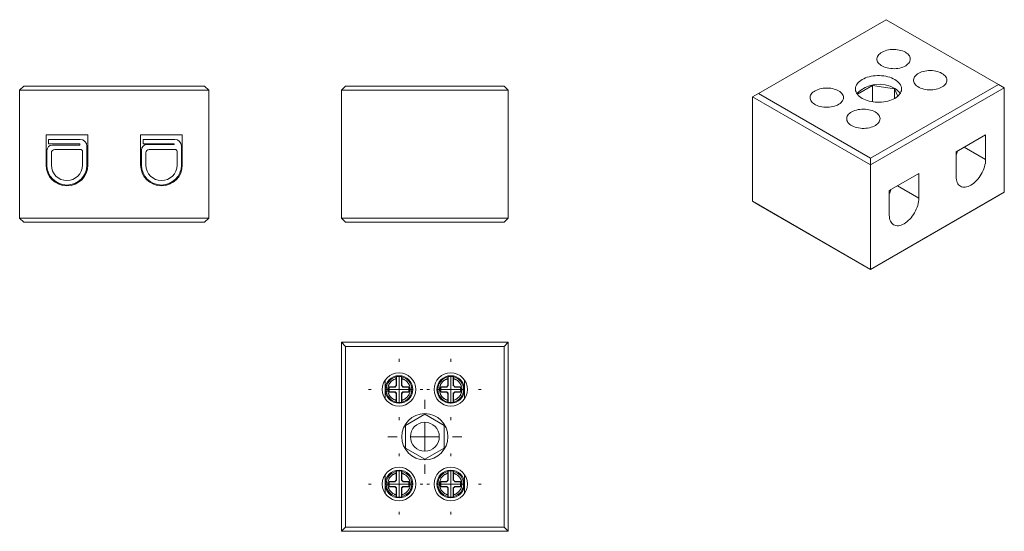
# Model space of a CAD drawing. Units: millimetres. Extents: x 2039 to 2216, y 959 to 1051.
import ezdxf

# ---------------------------------------------------------------- set-up
doc = ezdxf.new("R2010")
doc.units = ezdxf.units.MM

# ---------------------------------------------------------------- blocks, each defined once
blk = doc.blocks.new('1')
at = {"color": 7, "linetype": 'Continuous', "lineweight": 15}
for p, q in [((2097.3, 1039.55), (2096.55, 1038.8)), ((2097.3, 1039.55), (2125.8, 1039.55)), ((2125.8, 1039.55), (2126.55, 1038.8)), ((2096.55, 1038.8), (2126.55, 1038.8)), ((2096.55, 1038.8), (2096.55, 1015.8)), ((2126.55, 1038.8), (2126.55, 1015.8)), ((2126.55, 1015.8), (2096.55, 1015.8)), ((2097.3, 1015.05), (2096.55, 1015.8)), ((2125.8, 1015.05), (2097.3, 1015.05)), ((2125.8, 1015.05), (2126.55, 1015.8))]:
    blk.add_line(p, q, dxfattribs=at)
blk = doc.blocks.new('2')
at = {"color": 7, "linetype": 'Continuous', "lineweight": 15}
for p, q in [((2039.43, 1039.55), (2038.68, 1038.8)), ((2039.43, 1039.55), (2071.93, 1039.55)), ((2072.68, 1038.8), (2071.93, 1039.55)), ((2038.68, 1038.8), (2038.68, 1015.8)), ((2038.68, 1038.8), (2072.68, 1038.8)), ((2072.68, 1015.8), (2072.68, 1038.8)), ((2050.93, 1030.8), (2043.43, 1030.8)), ((2043.43, 1030.8), (2043.43, 1025.35)), ((2050.93, 1025.35), (2050.93, 1030.8)), ((2067.93, 1030.8), (2060.43, 1030.8)), ((2060.43, 1030.8), (2060.43, 1025.35)), ((2067.93, 1025.35), (2067.93, 1030.8)), ((2043.88, 1029.95), (2043.88, 1029.15)), ((2049.58, 1029.95), (2043.88, 1029.95)), ((2043.88, 1029.15), (2049.48, 1029.15)), ((2049.48, 1028.95), (2044.58, 1028.95)), ((2049.48, 1029.15), (2049.48, 1028.95)), ((2060.88, 1029.95), (2060.88, 1029.15)), ((2066.58, 1029.95), (2060.88, 1029.95)), ((2060.88, 1029.15), (2066.48, 1029.15)), ((2066.48, 1029.05), (2061.58, 1029.05)), ((2066.48, 1029.15), (2066.48, 1029.05)), ((2043.58, 1027.95), (2043.58, 1025.35)), ((2044.38, 1027.55), (2044.38, 1025.35)), ((2049.63, 1028.15), (2044.98, 1028.15)), ((2049.98, 1025.35), (2049.98, 1027.8)), ((2050.78, 1025.35), (2050.78, 1028.75)), ((2060.58, 1028.05), (2060.58, 1025.35)), ((2061.38, 1027.55), (2061.38, 1025.35)), ((2066.63, 1028.15), (2061.98, 1028.15)), ((2066.98, 1025.35), (2066.98, 1027.8)), ((2067.78, 1025.35), (2067.78, 1028.75)), ((2072.68, 1015.8), (2038.68, 1015.8)), ((2039.43, 1015.05), (2038.68, 1015.8)), ((2071.93, 1015.05), (2039.43, 1015.05)), ((2072.68, 1015.8), (2071.93, 1015.05))]:
    blk.add_line(p, q, dxfattribs=at)
for centre, radius, start, end in [((2044.58, 1027.95), 1, 90, 180), ((2049.58, 1028.75), 1.2, 0, 90), ((2061.58, 1028.05), 1, 90, 180), ((2066.58, 1028.75), 1.2, 0, 90), ((2044.98, 1027.55), 0.6, 90, 180), ((2049.63, 1027.8), 0.35, 0, 90), ((2061.98, 1027.55), 0.6, 90, 180), ((2066.63, 1027.8), 0.35, 0, 90), ((2047.18, 1025.35), 3.75, 180, 0), ((2047.18, 1025.35), 3.6, 180, 0), ((2047.18, 1025.35), 2.8, 180, 0), ((2064.18, 1025.35), 3.75, 180, 0), ((2064.18, 1025.35), 3.6, 180, 0), ((2064.18, 1025.35), 2.8, 180, 0)]:
    blk.add_arc(centre, radius, start, end, dxfattribs=at)
blk = doc.blocks.new('SW_CENTERMARKSYMBOL_0')
at = {"color": 0, "linetype": 'Continuous', "lineweight": 0}
for p, q in [((0, 5), (0, 5.5)), ((0, 0), (0, 2.5)), ((-5, 0), (-5.5, 0)), ((0, 0), (-2.5, 0)), ((0, 0), (0, -2.5)), ((0, 0), (2.5, 0)), ((5, 0), (5.5, 0)), ((0, -5), (0, -5.5))]:
    blk.add_line(p, q, dxfattribs=at)
blk = doc.blocks.new('SW_CENTERMARKSYMBOL_1')
at = {"color": 0, "linetype": 'Continuous', "lineweight": 0}
for p, q in [((0, 5), (0, 5.5)), ((0, 0), (0, 2.5)), ((-5, 0), (-5.5, 0)), ((0, 0), (-2.5, 0)), ((0, 0), (0, -2.5)), ((0, 0), (2.5, 0)), ((5, 0), (5.5, 0)), ((0, -5), (0, -5.5))]:
    blk.add_line(p, q, dxfattribs=at)
blk = doc.blocks.new('SW_CENTERMARKSYMBOL_2')
at = {"color": 0, "linetype": 'Continuous', "lineweight": 0}
for p, q in [((0, 5), (0, 5.5)), ((0, 0), (0, 2.5)), ((-5, 0), (-5.5, 0)), ((0, 0), (-2.5, 0)), ((0, 0), (0, -2.5)), ((0, 0), (2.5, 0)), ((5, 0), (5.5, 0)), ((0, -5), (0, -5.5))]:
    blk.add_line(p, q, dxfattribs=at)
blk = doc.blocks.new('SW_CENTERMARKSYMBOL_3')
at = {"color": 0, "linetype": 'Continuous', "lineweight": 0}
for p, q in [((0, 5), (0, 5.5)), ((0, 0), (0, 2.5)), ((-5, 0), (-5.5, 0)), ((0, 0), (-2.5, 0)), ((0, 0), (0, -2.5)), ((0, 0), (2.5, 0)), ((5, 0), (5.5, 0)), ((0, -5), (0, -5.5))]:
    blk.add_line(p, q, dxfattribs=at)
blk = doc.blocks.new('SW_CENTERMARKSYMBOL_4')
at = {"color": 0, "linetype": 'Continuous', "lineweight": 0}
for p, q in [((0, 5), (0, 6.65)), ((0, 0), (0, 2.5)), ((-5, 0), (-6.65, 0)), ((0, 0), (-2.5, 0)), ((0, 0), (0, -2.5)), ((0, 0), (2.5, 0)), ((5, 0), (6.65, 0)), ((0, -5), (0, -6.65))]:
    blk.add_line(p, q, dxfattribs=at)
blk = doc.blocks.new('3')
at = {"color": 7, "linetype": 'Continuous', "lineweight": 15}
for p, q in [((2096.55, 993.49), (2096.55, 959.49)), ((2097.3, 992.74), (2096.55, 993.49)), ((2126.55, 993.49), (2096.55, 993.49)), ((2126.55, 993.49), (2125.8, 992.74)), ((2126.55, 959.49), (2126.55, 993.49)), ((2097.3, 992.74), (2097.3, 960.24)), ((2125.8, 992.74), (2097.3, 992.74)), ((2125.8, 960.24), (2125.8, 992.74)), ((2104.4, 986.64), (2104.4, 983.33)), ((2106.4, 985.69), (2106.4, 986.93)), ((2106.43, 987.3), (2106.44, 987.3)), ((2106.44, 987.3), (2106.44, 985.67)), ((2107.35, 987.3), (2107.36, 987.3)), ((2107.35, 985.67), (2107.35, 987.3)), ((2107.4, 986.93), (2107.4, 985.69)), ((2115.7, 985.69), (2115.7, 986.93)), ((2115.73, 987.3), (2115.74, 987.3)), ((2115.74, 987.3), (2115.74, 985.67)), ((2116.65, 987.3), (2116.66, 987.3)), ((2116.65, 985.67), (2116.65, 987.3)), ((2116.7, 986.93), (2116.7, 985.69)), ((2118.7, 986.64), (2118.7, 983.33)), ((2105.13, 985.46), (2106.17, 985.46)), ((2106.19, 985.41), (2105.16, 985.41)), ((2105.16, 984.56), (2106.19, 984.56)), ((2108.63, 985.41), (2107.6, 985.41)), ((2107.6, 984.56), (2108.63, 984.56)), ((2107.62, 985.46), (2108.66, 985.46)), ((2114.43, 985.46), (2115.47, 985.46)), ((2115.49, 985.41), (2114.46, 985.41)), ((2114.46, 984.56), (2115.49, 984.56)), ((2117.93, 985.41), (2116.9, 985.41)), ((2116.9, 984.56), (2117.93, 984.56)), ((2116.92, 985.46), (2117.96, 985.46)), ((2106.17, 984.51), (2105.13, 984.51)), ((2106.4, 983.04), (2106.4, 984.28)), ((2106.44, 984.3), (2106.44, 982.67)), ((2107.35, 982.67), (2107.35, 984.3)), ((2107.4, 984.28), (2107.4, 983.04)), ((2108.66, 984.51), (2107.62, 984.51)), ((2115.47, 984.51), (2114.43, 984.51)), ((2115.7, 983.04), (2115.7, 984.28)), ((2115.74, 984.3), (2115.74, 982.67)), ((2116.65, 982.67), (2116.65, 984.3)), ((2116.7, 984.28), (2116.7, 983.04)), ((2117.96, 984.51), (2116.92, 984.51)), ((2106.44, 982.67), (2106.43, 982.67)), ((2107.36, 982.67), (2107.35, 982.67)), ((2115.74, 982.67), (2115.73, 982.67)), ((2116.66, 982.67), (2116.65, 982.67)), ((2108.05, 978.51), (2111.55, 980.53)), ((2111.55, 980.53), (2115.05, 978.51)), ((2108.05, 974.46), (2108.05, 978.51)), ((2115.05, 978.51), (2115.05, 974.46)), ((2111.55, 972.44), (2108.05, 974.46)), ((2115.05, 974.46), (2111.55, 972.44)), ((2104.4, 969.64), (2104.4, 966.33)), ((2106.4, 968.69), (2106.4, 969.93)), ((2106.43, 970.3), (2106.44, 970.3)), ((2106.44, 970.3), (2106.44, 968.67)), ((2107.35, 970.3), (2107.36, 970.3)), ((2107.35, 968.67), (2107.35, 970.3)), ((2107.4, 969.93), (2107.4, 968.69)), ((2115.7, 968.69), (2115.7, 969.93)), ((2115.73, 970.3), (2115.74, 970.3)), ((2115.74, 970.3), (2115.74, 968.67)), ((2116.65, 970.3), (2116.66, 970.3)), ((2116.65, 968.67), (2116.65, 970.3)), ((2116.7, 969.93), (2116.7, 968.69)), ((2118.7, 969.64), (2118.7, 966.33)), ((2105.13, 968.46), (2106.17, 968.46)), ((2106.17, 967.51), (2105.13, 967.51)), ((2106.19, 968.41), (2105.16, 968.41)), ((2105.16, 967.56), (2106.19, 967.56)), ((2106.4, 966.04), (2106.4, 967.28)), ((2106.44, 967.3), (2106.44, 965.67)), ((2107.35, 965.67), (2107.35, 967.3)), ((2107.4, 967.28), (2107.4, 966.04)), ((2108.63, 968.41), (2107.6, 968.41)), ((2107.6, 967.56), (2108.63, 967.56)), ((2107.62, 968.46), (2108.66, 968.46)), ((2108.66, 967.51), (2107.62, 967.51)), ((2114.43, 968.46), (2115.47, 968.46)), ((2115.47, 967.51), (2114.43, 967.51)), ((2115.49, 968.41), (2114.46, 968.41)), ((2114.46, 967.56), (2115.49, 967.56)), ((2115.7, 966.04), (2115.7, 967.28)), ((2115.74, 967.3), (2115.74, 965.67)), ((2116.65, 965.67), (2116.65, 967.3)), ((2116.7, 967.28), (2116.7, 966.04)), ((2117.93, 968.41), (2116.9, 968.41)), ((2116.9, 967.56), (2117.93, 967.56)), ((2116.92, 968.46), (2117.96, 968.46)), ((2117.96, 967.51), (2116.92, 967.51)), ((2106.44, 965.67), (2106.43, 965.67)), ((2107.36, 965.67), (2107.35, 965.67)), ((2115.74, 965.67), (2115.73, 965.67)), ((2116.66, 965.67), (2116.65, 965.67)), ((2097.3, 960.24), (2096.55, 959.49)), ((2097.3, 960.24), (2125.8, 960.24)), ((2125.8, 960.24), (2126.55, 959.49)), ((2096.55, 959.49), (2126.55, 959.49))]:
    blk.add_line(p, q, dxfattribs=at)
for centre, radius in [((2106.9, 984.99), 3), ((2106.9, 984.99), 2.48), ((2116.2, 984.99), 3), ((2116.2, 984.99), 2.48), ((2111.55, 976.49), 4.15), ((2111.55, 976.49), 2.6), ((2106.9, 967.99), 3), ((2106.9, 967.99), 2.48), ((2116.2, 967.99), 3), ((2116.2, 967.99), 2.48)]:
    blk.add_circle(centre, radius, dxfattribs=at)
for centre, radius, start, end in [((2106.9, 984.99), 2.31, 102.272, 257.728), ((2106.9, 984.99), 2.37, 78.6074, 101.3926), ((2106.9, 984.99), 2.36, 78.7895, 101.2105), ((2106.9, 984.99), 2.31, 282.272, 77.728), ((2116.2, 984.99), 2.31, 102.272, 257.728), ((2116.2, 984.99), 2.37, 78.6074, 101.3926), ((2116.2, 984.99), 2.36, 78.7895, 101.2105), ((2116.2, 984.99), 2.31, 282.272, 77.728), ((2106.9, 984.99), 1.83, 165.0621, 194.9379), ((2106.9, 984.99), 1.79, 166.0928, 193.9072), ((2106.9, 984.99), 0.866, 125.2673, 147.0502), ((2106.9, 984.99), 0.824, 123.7729, 148.6201), ((2106.9, 984.99), 0.824, 211.3799, 236.2271), ((2106.9, 984.99), 0.824, 31.3799, 56.2271), ((2106.9, 984.99), 0.824, 303.7729, 328.6201), ((2106.9, 984.99), 0.866, 32.9498, 54.7327), ((2106.9, 984.99), 1.79, 346.0928, 13.9072), ((2106.9, 984.99), 1.83, 345.0621, 14.9379), ((2116.2, 984.99), 1.83, 165.0621, 194.9379), ((2116.2, 984.99), 1.79, 166.0928, 193.9072), ((2116.2, 984.99), 0.866, 125.2673, 147.0502), ((2116.2, 984.99), 0.824, 123.7729, 148.6201), ((2116.2, 984.99), 0.824, 211.3799, 236.2271), ((2116.2, 984.99), 0.824, 31.3799, 56.2271), ((2116.2, 984.99), 0.824, 303.7729, 328.6201), ((2116.2, 984.99), 0.866, 32.9498, 54.7327), ((2116.2, 984.99), 1.79, 346.0928, 13.9072), ((2116.2, 984.99), 1.83, 345.0621, 14.9379), ((2106.9, 984.99), 0.866, 212.9498, 234.7327), ((2106.9, 984.99), 0.866, 305.2673, 327.0502), ((2116.2, 984.99), 0.866, 212.9498, 234.7327), ((2116.2, 984.99), 0.866, 305.2673, 327.0502), ((2106.9, 984.99), 2.37, 258.6074, 281.3926), ((2106.9, 984.99), 2.36, 258.7895, 281.2105), ((2116.2, 984.99), 2.37, 258.6074, 281.3926), ((2116.2, 984.99), 2.36, 258.7895, 281.2105), ((2106.9, 967.99), 2.31, 102.272, 257.728), ((2106.9, 967.99), 0.866, 125.2673, 147.0502), ((2106.9, 967.99), 0.824, 123.7729, 148.6201), ((2106.9, 967.99), 2.37, 78.6074, 101.3926), ((2106.9, 967.99), 2.36, 78.7895, 101.2105), ((2106.9, 967.99), 0.824, 31.3799, 56.2271), ((2106.9, 967.99), 2.31, 282.272, 77.728), ((2106.9, 967.99), 0.866, 32.9498, 54.7327), ((2116.2, 967.99), 2.31, 102.272, 257.728), ((2116.2, 967.99), 0.866, 125.2673, 147.0502), ((2116.2, 967.99), 0.824, 123.7729, 148.6201), ((2116.2, 967.99), 2.37, 78.6074, 101.3926), ((2116.2, 967.99), 2.36, 78.7895, 101.2105), ((2116.2, 967.99), 0.824, 31.3799, 56.2271), ((2116.2, 967.99), 2.31, 282.272, 77.728), ((2116.2, 967.99), 0.866, 32.9498, 54.7327), ((2106.9, 967.99), 1.83, 165.0621, 194.9379), ((2106.9, 967.99), 1.79, 166.0928, 193.9072), ((2106.9, 967.99), 0.866, 212.9498, 234.7327), ((2106.9, 967.99), 0.824, 211.3799, 236.2271), ((2106.9, 967.99), 0.824, 303.7729, 328.6201), ((2106.9, 967.99), 0.866, 305.2673, 327.0502), ((2106.9, 967.99), 1.79, 346.0928, 13.9072), ((2106.9, 967.99), 1.83, 345.0621, 14.9379), ((2116.2, 967.99), 1.83, 165.0621, 194.9379), ((2116.2, 967.99), 1.79, 166.0928, 193.9072), ((2116.2, 967.99), 0.866, 212.9498, 234.7327), ((2116.2, 967.99), 0.824, 211.3799, 236.2271), ((2116.2, 967.99), 0.824, 303.7729, 328.6201), ((2116.2, 967.99), 0.866, 305.2673, 327.0502), ((2116.2, 967.99), 1.79, 346.0928, 13.9072), ((2116.2, 967.99), 1.83, 345.0621, 14.9379), ((2106.9, 967.99), 2.37, 258.6074, 281.3926), ((2106.9, 967.99), 2.36, 258.7895, 281.2105), ((2116.2, 967.99), 2.37, 258.6074, 281.3926), ((2116.2, 967.99), 2.36, 258.7895, 281.2105)]:
    blk.add_arc(centre, radius, start, end, dxfattribs=at)
for points, knots in [([(2104.89, 984.99), (2104.89, 985.02), (2104.89, 985.09), (2104.9, 985.2), (2104.92, 985.38), (2104.97, 985.57), (2105.05, 985.78), (2105.15, 985.98), (2105.3, 986.22), (2105.49, 986.43), (2105.67, 986.58), (2105.82, 986.68), (2105.97, 986.77), (2106.13, 986.84), (2106.27, 986.9), (2106.36, 986.92), (2106.4, 986.93)], [0, 0, 0, 0, 0.04057, 0.08114, 0.121711, 0.243014, 0.307589, 0.371649, 0.499969, 0.628488, 0.692497, 0.756924, 0.832879, 0.898711, 0.954419, 1, 1, 1, 1]), ([(2106.4, 986.93), (2106.4, 987.01), (2106.4, 987.08), (2106.4, 987.2), (2106.4, 987.23), (2106.41, 987.24)], [0, 0, 0, 0, 0.5, 0.5, 1, 1, 1, 1]), ([(2107.39, 987.24), (2107.39, 987.23), (2107.39, 987.19), (2107.4, 987.08), (2107.4, 987.01), (2107.4, 986.93)], [0, 0, 0, 0, 0.5, 0.5, 1, 1, 1, 1]), ([(2107.4, 986.93), (2107.44, 986.92), (2107.52, 986.89), (2107.65, 986.85), (2107.77, 986.79), (2107.93, 986.71), (2108.14, 986.57), (2108.39, 986.35), (2108.61, 986.06), (2108.74, 985.79), (2108.83, 985.55), (2108.89, 985.31), (2108.91, 985.05), (2108.9, 984.79), (2108.86, 984.54), (2108.79, 984.3), (2108.69, 984.07), (2108.57, 983.86), (2108.4, 983.64), (2108.19, 983.45), (2108.02, 983.32), (2107.87, 983.23), (2107.71, 983.14), (2107.54, 983.08), (2107.44, 983.05), (2107.4, 983.04)], [0, 0, 0, 0, 0.025186, 0.050371, 0.075556, 0.100741, 0.150267, 0.219634, 0.287266, 0.3548, 0.391312, 0.427463, 0.499945, 0.536457, 0.572608, 0.64509, 0.679088, 0.712789, 0.780324, 0.839826, 0.869471, 0.899276, 0.940594, 0.97417, 1, 1, 1, 1]), ([(2114.19, 984.99), (2114.19, 985.02), (2114.19, 985.09), (2114.2, 985.2), (2114.22, 985.38), (2114.27, 985.57), (2114.35, 985.78), (2114.45, 985.98), (2114.6, 986.22), (2114.79, 986.43), (2114.97, 986.58), (2115.12, 986.68), (2115.27, 986.77), (2115.43, 986.84), (2115.57, 986.9), (2115.66, 986.92), (2115.7, 986.93)], [0, 0, 0, 0, 0.04057, 0.08114, 0.121711, 0.243014, 0.307589, 0.371649, 0.499969, 0.628488, 0.692497, 0.756924, 0.832879, 0.898711, 0.954419, 1, 1, 1, 1]), ([(2115.7, 986.93), (2115.7, 987.01), (2115.7, 987.08), (2115.7, 987.2), (2115.7, 987.23), (2115.71, 987.24)], [0, 0, 0, 0, 0.5, 0.5, 1, 1, 1, 1]), ([(2116.69, 987.24), (2116.69, 987.23), (2116.69, 987.19), (2116.7, 987.08), (2116.7, 987.01), (2116.7, 986.93)], [0, 0, 0, 0, 0.5, 0.5, 1, 1, 1, 1]), ([(2116.7, 986.93), (2116.74, 986.92), (2116.82, 986.89), (2116.95, 986.85), (2117.07, 986.79), (2117.23, 986.71), (2117.44, 986.57), (2117.69, 986.35), (2117.91, 986.06), (2118.04, 985.79), (2118.13, 985.55), (2118.19, 985.31), (2118.21, 985.05), (2118.2, 984.79), (2118.16, 984.54), (2118.09, 984.3), (2117.99, 984.07), (2117.87, 983.86), (2117.7, 983.64), (2117.49, 983.45), (2117.32, 983.32), (2117.17, 983.23), (2117.01, 983.14), (2116.84, 983.08), (2116.74, 983.05), (2116.7, 983.04)], [0, 0, 0, 0, 0.025186, 0.050371, 0.075556, 0.100741, 0.150267, 0.219634, 0.287266, 0.3548, 0.391312, 0.427463, 0.499945, 0.536457, 0.572608, 0.64509, 0.679088, 0.712789, 0.780324, 0.839826, 0.869471, 0.899276, 0.940594, 0.97417, 1, 1, 1, 1]), ([(2106.4, 983.04), (2106.36, 983.05), (2106.29, 983.07), (2106.19, 983.1), (2106.03, 983.17), (2105.85, 983.27), (2105.67, 983.39), (2105.49, 983.54), (2105.3, 983.75), (2105.15, 983.99), (2105.05, 984.19), (2104.98, 984.36), (2104.94, 984.54), (2104.9, 984.71), (2104.89, 984.86), (2104.89, 984.94), (2104.89, 984.99)], [0, 0, 0, 0, 0.04057, 0.08114, 0.121711, 0.243014, 0.307589, 0.371649, 0.499969, 0.628488, 0.692497, 0.756924, 0.832879, 0.898711, 0.954419, 1, 1, 1, 1]), ([(2115.7, 983.04), (2115.66, 983.05), (2115.59, 983.07), (2115.49, 983.1), (2115.33, 983.17), (2115.15, 983.27), (2114.97, 983.39), (2114.79, 983.54), (2114.6, 983.75), (2114.45, 983.99), (2114.35, 984.19), (2114.28, 984.36), (2114.24, 984.54), (2114.2, 984.71), (2114.19, 984.86), (2114.19, 984.94), (2114.19, 984.99)], [0, 0, 0, 0, 0.0405702, 0.0811401, 0.1217112, 0.2430141, 0.3075892, 0.3716486, 0.4999688, 0.6284877, 0.6924973, 0.7569239, 0.8329346, 0.8987854, 0.9544745, 1, 1, 1, 1]), ([(2106.41, 982.73), (2106.4, 982.74), (2106.4, 982.78), (2106.4, 982.89), (2106.4, 982.96), (2106.4, 983.04)], [0, 0, 0, 0, 0.5, 0.5, 1, 1, 1, 1]), ([(2107.4, 983.04), (2107.4, 982.96), (2107.4, 982.89), (2107.39, 982.78), (2107.39, 982.74), (2107.39, 982.73)], [0, 0, 0, 0, 0.5, 0.5, 1, 1, 1, 1]), ([(2115.71, 982.73), (2115.7, 982.74), (2115.7, 982.78), (2115.7, 982.89), (2115.7, 982.96), (2115.7, 983.04)], [0, 0, 0, 0, 0.5, 0.5, 1, 1, 1, 1]), ([(2116.7, 983.04), (2116.7, 982.96), (2116.7, 982.89), (2116.69, 982.78), (2116.69, 982.74), (2116.69, 982.73)], [0, 0, 0, 0, 0.5, 0.5, 1, 1, 1, 1]), ([(2104.89, 967.99), (2104.89, 968.02), (2104.89, 968.09), (2104.9, 968.2), (2104.92, 968.38), (2104.97, 968.57), (2105.05, 968.78), (2105.15, 968.98), (2105.3, 969.22), (2105.49, 969.43), (2105.67, 969.58), (2105.82, 969.68), (2105.97, 969.77), (2106.13, 969.84), (2106.27, 969.9), (2106.36, 969.92), (2106.4, 969.93)], [0, 0, 0, 0, 0.04057, 0.08114, 0.121711, 0.243014, 0.307589, 0.371649, 0.499969, 0.628488, 0.692497, 0.756924, 0.832879, 0.898711, 0.954419, 1, 1, 1, 1]), ([(2106.4, 969.93), (2106.4, 970.01), (2106.4, 970.08), (2106.4, 970.2), (2106.4, 970.23), (2106.41, 970.24)], [0, 0, 0, 0, 0.5, 0.5, 1, 1, 1, 1]), ([(2107.39, 970.24), (2107.39, 970.23), (2107.39, 970.19), (2107.4, 970.08), (2107.4, 970.01), (2107.4, 969.93)], [0, 0, 0, 0, 0.5, 0.5, 1, 1, 1, 1]), ([(2107.4, 969.93), (2107.44, 969.92), (2107.52, 969.89), (2107.65, 969.85), (2107.77, 969.79), (2107.93, 969.71), (2108.14, 969.57), (2108.39, 969.35), (2108.61, 969.06), (2108.74, 968.79), (2108.83, 968.55), (2108.89, 968.31), (2108.91, 968.05), (2108.9, 967.79), (2108.86, 967.54), (2108.79, 967.3), (2108.69, 967.07), (2108.57, 966.86), (2108.4, 966.64), (2108.19, 966.45), (2108.02, 966.32), (2107.87, 966.23), (2107.71, 966.14), (2107.54, 966.08), (2107.44, 966.05), (2107.4, 966.04)], [0, 0, 0, 0, 0.025186, 0.050371, 0.075556, 0.100741, 0.150267, 0.219634, 0.287266, 0.3548, 0.391312, 0.427463, 0.499945, 0.536457, 0.572608, 0.64509, 0.679088, 0.712789, 0.780324, 0.839826, 0.869471, 0.899276, 0.940594, 0.97417, 1, 1, 1, 1]), ([(2114.19, 967.99), (2114.19, 968.02), (2114.19, 968.09), (2114.2, 968.2), (2114.22, 968.38), (2114.27, 968.57), (2114.35, 968.78), (2114.45, 968.98), (2114.6, 969.22), (2114.79, 969.43), (2114.97, 969.58), (2115.12, 969.68), (2115.27, 969.77), (2115.43, 969.84), (2115.57, 969.9), (2115.66, 969.92), (2115.7, 969.93)], [0, 0, 0, 0, 0.04057, 0.08114, 0.121711, 0.243014, 0.307589, 0.371649, 0.499969, 0.628488, 0.692497, 0.756924, 0.832879, 0.898711, 0.954419, 1, 1, 1, 1]), ([(2115.7, 969.93), (2115.7, 970.01), (2115.7, 970.08), (2115.7, 970.2), (2115.7, 970.23), (2115.71, 970.24)], [0, 0, 0, 0, 0.5, 0.5, 1, 1, 1, 1]), ([(2116.69, 970.24), (2116.69, 970.23), (2116.69, 970.19), (2116.7, 970.08), (2116.7, 970.01), (2116.7, 969.93)], [0, 0, 0, 0, 0.5, 0.5, 1, 1, 1, 1]), ([(2116.7, 969.93), (2116.74, 969.92), (2116.82, 969.89), (2116.95, 969.85), (2117.07, 969.79), (2117.23, 969.71), (2117.44, 969.57), (2117.69, 969.35), (2117.91, 969.06), (2118.04, 968.79), (2118.13, 968.55), (2118.19, 968.31), (2118.21, 968.05), (2118.2, 967.79), (2118.16, 967.54), (2118.09, 967.3), (2117.99, 967.07), (2117.87, 966.86), (2117.7, 966.64), (2117.49, 966.45), (2117.32, 966.32), (2117.17, 966.23), (2117.01, 966.14), (2116.84, 966.08), (2116.74, 966.05), (2116.7, 966.04)], [0, 0, 0, 0, 0.025186, 0.050371, 0.075556, 0.100741, 0.150267, 0.219634, 0.287266, 0.3548, 0.391312, 0.427463, 0.499945, 0.536457, 0.572608, 0.64509, 0.679088, 0.712789, 0.780324, 0.839826, 0.869471, 0.899276, 0.940594, 0.97417, 1, 1, 1, 1]), ([(2106.4, 966.04), (2106.36, 966.05), (2106.29, 966.07), (2106.19, 966.1), (2106.03, 966.17), (2105.85, 966.27), (2105.67, 966.39), (2105.49, 966.54), (2105.3, 966.75), (2105.15, 966.99), (2105.05, 967.19), (2104.98, 967.36), (2104.94, 967.54), (2104.9, 967.71), (2104.89, 967.86), (2104.89, 967.94), (2104.89, 967.99)], [0, 0, 0, 0, 0.04057, 0.08114, 0.121711, 0.243014, 0.307589, 0.371649, 0.499969, 0.628488, 0.692497, 0.756924, 0.832879, 0.898711, 0.954419, 1, 1, 1, 1]), ([(2115.7, 966.04), (2115.66, 966.05), (2115.59, 966.07), (2115.49, 966.1), (2115.33, 966.17), (2115.15, 966.27), (2114.97, 966.39), (2114.79, 966.54), (2114.6, 966.75), (2114.45, 966.99), (2114.35, 967.19), (2114.28, 967.36), (2114.24, 967.54), (2114.2, 967.71), (2114.19, 967.86), (2114.19, 967.94), (2114.19, 967.99)], [0, 0, 0, 0, 0.04057, 0.08114, 0.121711, 0.243014, 0.307589, 0.371649, 0.499969, 0.628488, 0.692497, 0.756924, 0.832935, 0.898785, 0.954475, 1, 1, 1, 1]), ([(2106.41, 965.73), (2106.4, 965.74), (2106.4, 965.78), (2106.4, 965.89), (2106.4, 965.96), (2106.4, 966.04)], [0, 0, 0, 0, 0.5, 0.5, 1, 1, 1, 1]), ([(2107.4, 966.04), (2107.4, 965.96), (2107.4, 965.89), (2107.39, 965.78), (2107.39, 965.74), (2107.39, 965.73)], [0, 0, 0, 0, 0.5, 0.5, 1, 1, 1, 1]), ([(2115.71, 965.73), (2115.7, 965.74), (2115.7, 965.78), (2115.7, 965.89), (2115.7, 965.96), (2115.7, 966.04)], [0, 0, 0, 0, 0.5, 0.5, 1, 1, 1, 1]), ([(2116.7, 966.04), (2116.7, 965.96), (2116.7, 965.89), (2116.69, 965.78), (2116.69, 965.74), (2116.69, 965.73)], [0, 0, 0, 0, 0.5, 0.5, 1, 1, 1, 1])]:
    blk.add_open_spline(points, degree=3, knots=knots, dxfattribs=at)
for points in [[(2106.41, 987.24), (2106.41, 987.26), (2106.42, 987.28), (2106.43, 987.3)], [(2107.36, 987.3), (2107.37, 987.28), (2107.38, 987.26), (2107.39, 987.24)], [(2115.71, 987.24), (2115.71, 987.26), (2115.72, 987.28), (2115.73, 987.3)], [(2116.66, 987.3), (2116.67, 987.28), (2116.68, 987.26), (2116.69, 987.24)], [(2105.16, 985.41), (2105.15, 985.43), (2105.14, 985.44), (2105.13, 985.46)], [(2105.16, 984.56), (2105.15, 984.54), (2105.14, 984.53), (2105.13, 984.51)], [(2106.19, 985.41), (2106.18, 985.43), (2106.18, 985.44), (2106.17, 985.46)], [(2106.19, 984.56), (2106.18, 984.54), (2106.18, 984.53), (2106.17, 984.51)], [(2106.44, 985.67), (2106.42, 985.68), (2106.41, 985.68), (2106.4, 985.69)], [(2107.4, 985.69), (2107.38, 985.68), (2107.37, 985.68), (2107.35, 985.67)], [(2107.62, 985.46), (2107.62, 985.44), (2107.61, 985.43), (2107.6, 985.41)], [(2107.62, 984.51), (2107.62, 984.53), (2107.61, 984.54), (2107.6, 984.56)], [(2108.66, 985.46), (2108.65, 985.44), (2108.64, 985.43), (2108.63, 985.41)], [(2108.66, 984.51), (2108.65, 984.53), (2108.64, 984.54), (2108.63, 984.56)], [(2114.46, 985.41), (2114.45, 985.43), (2114.44, 985.44), (2114.43, 985.46)], [(2114.46, 984.56), (2114.45, 984.54), (2114.44, 984.53), (2114.43, 984.51)], [(2115.49, 985.41), (2115.48, 985.43), (2115.48, 985.44), (2115.47, 985.46)], [(2115.49, 984.56), (2115.48, 984.54), (2115.48, 984.53), (2115.47, 984.51)], [(2115.74, 985.67), (2115.72, 985.68), (2115.71, 985.68), (2115.7, 985.69)], [(2116.7, 985.69), (2116.68, 985.68), (2116.67, 985.68), (2116.65, 985.67)], [(2116.92, 985.46), (2116.92, 985.44), (2116.91, 985.43), (2116.9, 985.41)], [(2116.92, 984.51), (2116.92, 984.53), (2116.91, 984.54), (2116.9, 984.56)], [(2117.96, 985.46), (2117.95, 985.44), (2117.94, 985.43), (2117.93, 985.41)], [(2117.96, 984.51), (2117.95, 984.53), (2117.94, 984.54), (2117.93, 984.56)], [(2106.44, 984.3), (2106.42, 984.29), (2106.41, 984.29), (2106.4, 984.28)], [(2107.4, 984.28), (2107.38, 984.29), (2107.37, 984.29), (2107.35, 984.3)], [(2115.74, 984.3), (2115.72, 984.29), (2115.71, 984.29), (2115.7, 984.28)], [(2116.7, 984.28), (2116.68, 984.29), (2116.67, 984.29), (2116.65, 984.3)], [(2106.43, 982.67), (2106.42, 982.69), (2106.41, 982.71), (2106.41, 982.73)], [(2107.39, 982.73), (2107.38, 982.71), (2107.37, 982.69), (2107.36, 982.67)], [(2115.73, 982.67), (2115.72, 982.69), (2115.71, 982.71), (2115.71, 982.73)], [(2116.69, 982.73), (2116.68, 982.71), (2116.67, 982.69), (2116.66, 982.67)], [(2106.44, 968.67), (2106.42, 968.68), (2106.41, 968.68), (2106.4, 968.69)], [(2106.41, 970.24), (2106.41, 970.26), (2106.42, 970.28), (2106.43, 970.3)], [(2107.4, 968.69), (2107.38, 968.68), (2107.37, 968.68), (2107.35, 968.67)], [(2107.36, 970.3), (2107.37, 970.28), (2107.38, 970.26), (2107.39, 970.24)], [(2115.74, 968.67), (2115.72, 968.68), (2115.71, 968.68), (2115.7, 968.69)], [(2115.71, 970.24), (2115.71, 970.26), (2115.72, 970.28), (2115.73, 970.3)], [(2116.7, 968.69), (2116.68, 968.68), (2116.67, 968.68), (2116.65, 968.67)], [(2116.66, 970.3), (2116.67, 970.28), (2116.68, 970.26), (2116.69, 970.24)], [(2105.16, 968.41), (2105.15, 968.43), (2105.14, 968.44), (2105.13, 968.46)], [(2105.16, 967.56), (2105.15, 967.54), (2105.14, 967.53), (2105.13, 967.51)], [(2106.19, 968.41), (2106.18, 968.43), (2106.18, 968.44), (2106.17, 968.46)], [(2106.19, 967.56), (2106.18, 967.54), (2106.18, 967.53), (2106.17, 967.51)], [(2106.44, 967.3), (2106.42, 967.29), (2106.41, 967.29), (2106.4, 967.28)], [(2107.4, 967.28), (2107.38, 967.29), (2107.37, 967.29), (2107.35, 967.3)], [(2107.62, 968.46), (2107.62, 968.44), (2107.61, 968.43), (2107.6, 968.41)], [(2107.62, 967.51), (2107.62, 967.53), (2107.61, 967.54), (2107.6, 967.56)], [(2108.66, 968.46), (2108.65, 968.44), (2108.64, 968.43), (2108.63, 968.41)], [(2108.66, 967.51), (2108.65, 967.53), (2108.64, 967.54), (2108.63, 967.56)], [(2114.46, 968.41), (2114.45, 968.43), (2114.44, 968.44), (2114.43, 968.46)], [(2114.46, 967.56), (2114.45, 967.54), (2114.44, 967.53), (2114.43, 967.51)], [(2115.49, 968.41), (2115.48, 968.43), (2115.48, 968.44), (2115.47, 968.46)], [(2115.49, 967.56), (2115.48, 967.54), (2115.48, 967.53), (2115.47, 967.51)], [(2115.74, 967.3), (2115.72, 967.29), (2115.71, 967.29), (2115.7, 967.28)], [(2116.7, 967.28), (2116.68, 967.29), (2116.67, 967.29), (2116.65, 967.3)], [(2116.92, 968.46), (2116.92, 968.44), (2116.91, 968.43), (2116.9, 968.41)], [(2116.92, 967.51), (2116.92, 967.53), (2116.91, 967.54), (2116.9, 967.56)], [(2117.96, 968.46), (2117.95, 968.44), (2117.94, 968.43), (2117.93, 968.41)], [(2117.96, 967.51), (2117.95, 967.53), (2117.94, 967.54), (2117.93, 967.56)], [(2106.43, 965.67), (2106.42, 965.69), (2106.41, 965.71), (2106.41, 965.73)], [(2107.39, 965.73), (2107.38, 965.71), (2107.37, 965.69), (2107.36, 965.67)], [(2115.73, 965.67), (2115.72, 965.69), (2115.71, 965.71), (2115.71, 965.73)], [(2116.69, 965.73), (2116.68, 965.71), (2116.67, 965.69), (2116.66, 965.67)]]:
    blk.add_open_spline(points, degree=3, dxfattribs=at)
at = {"color": 7, "linetype": 'Continuous', "lineweight": 0}
for name, p in [('SW_CENTERMARKSYMBOL_1', (2106.9, 984.99)), ('SW_CENTERMARKSYMBOL_2', (2116.2, 984.99)), ('SW_CENTERMARKSYMBOL_4', (2111.55, 976.49)), ('SW_CENTERMARKSYMBOL_0', (2106.9, 967.99)), ('SW_CENTERMARKSYMBOL_3', (2116.2, 967.99))]:
    blk.add_blockref(name, p, dxfattribs=at)
blk = doc.blocks.new('4')
at = {"color": 7, "linetype": 'Continuous', "lineweight": 15}
for p, q in [((2194.54, 1051.49), (2171.56, 1038.22)), ((2214.7, 1039.85), (2194.54, 1051.49)), ((2189.33, 1038.07), (2192.08, 1039.66)), ((2191.71, 1026.59), (2214.7, 1039.85)), ((2192.08, 1039.66), (2195.99, 1039.05)), ((2192.08, 1039.66), (2192.08, 1036.72)), ((2215.76, 1039.24), (2214.7, 1039.85)), ((2171.56, 1038.22), (2170.5, 1037.61)), ((2171.56, 1038.22), (2191.71, 1026.59)), ((2191.71, 1025.36), (2215.76, 1039.24)), ((2195.99, 1039.05), (2196.6, 1037.72)), ((2195.99, 1039.05), (2195.99, 1037.3)), ((2215.76, 1020.46), (2215.76, 1039.24)), ((2170.5, 1037.61), (2191.71, 1025.36)), ((2170.5, 1037.61), (2170.5, 1018.83)), ((2212.4, 1030.77), (2207.09, 1027.71)), ((2212.4, 1026.32), (2212.4, 1030.77)), ((2207.09, 1027.71), (2207.09, 1023.26)), ((2191.71, 1026.59), (2191.71, 1025.36)), ((2191.71, 1025.36), (2191.71, 1006.58)), ((2200.38, 1023.83), (2195.07, 1020.77)), ((2200.38, 1019.38), (2200.38, 1023.83)), ((2215.76, 1020.46), (2191.71, 1006.58)), ((2195.07, 1020.77), (2195.07, 1016.32)), ((2215.76, 1020.46), (2214.7, 1019.85)), ((2191.71, 1006.58), (2170.5, 1018.83)), ((2171.56, 1018.21), (2170.5, 1018.83)), ((2191.71, 1006.58), (2171.56, 1018.21)), ((2214.7, 1019.85), (2191.71, 1006.58)), ((2191.71, 1006.58), (2191.71, 1006.58))]:
    blk.add_line(p, q, dxfattribs=at)
at = {"color": 8, "linetype": 'Continuous', "lineweight": 15}
for p, q in [((2208.54, 1028.54), (2212.4, 1026.32)), ((2196.52, 1021.6), (2200.38, 1019.38))]:
    blk.add_line(p, q, dxfattribs=at)
at = {"color": 7, "linetype": 'Continuous', "lineweight": 15, "flags": 128}
for points in [[(2197.97, 1045.63), (2197.73, 1045.76), (2197.46, 1045.87), (2197.17, 1045.96), (2196.86, 1046.03), (2196.55, 1046.09), (2196.22, 1046.12), (2195.89, 1046.13), (2195.56, 1046.13), (2195.24, 1046.1), (2194.92, 1046.05), (2194.61, 1045.98), (2194.32, 1045.89), (2194.04, 1045.78), (2193.79, 1045.66), (2193.56, 1045.52), (2193.36, 1045.37), (2193.19, 1045.21), (2193.06, 1045.03), (2192.95, 1044.85), (2192.89, 1044.66), (2192.85, 1044.47), (2192.86, 1044.28), (2192.9, 1044.09), (2192.98, 1043.91), (2193.09, 1043.73), (2193.23, 1043.56), (2193.41, 1043.4), (2193.62, 1043.25), (2193.85, 1043.11), (2194.11, 1042.99), (2194.39, 1042.89), (2194.68, 1042.81), (2195, 1042.74), (2195.32, 1042.7), (2195.64, 1042.68), (2195.98, 1042.67), (2196.3, 1042.69), (2196.63, 1042.73), (2196.94, 1042.79), (2197.24, 1042.87), (2197.53, 1042.97), (2197.79, 1043.08), (2198.03, 1043.21), (2198.24, 1043.36), (2198.43, 1043.52), (2198.58, 1043.69), (2198.7, 1043.86), (2198.79, 1044.05), (2198.84, 1044.24), (2198.85, 1044.43), (2198.83, 1044.62), (2198.77, 1044.81), (2198.68, 1044.99), (2198.55, 1045.16), (2198.39, 1045.33), (2198.19, 1045.49), (2197.97, 1045.63)], [(2196.06, 1040.73), (2195.78, 1040.88), (2195.47, 1041.01), (2195.15, 1041.13), (2194.81, 1041.23), (2194.45, 1041.31), (2194.08, 1041.37), (2193.7, 1041.41), (2193.32, 1041.43), (2192.94, 1041.43), (2192.56, 1041.41), (2192.18, 1041.37), (2191.81, 1041.31), (2191.45, 1041.23), (2191.11, 1041.13), (2190.78, 1041.01), (2190.48, 1040.88), (2190.19, 1040.73), (2189.94, 1040.57), (2189.71, 1040.39), (2189.5, 1040.2), (2189.33, 1040), (2189.19, 1039.8), (2189.09, 1039.58), (2189.02, 1039.37), (2188.98, 1039.15), (2188.98, 1038.92), (2189.02, 1038.7), (2189.09, 1038.49), (2189.19, 1038.27), (2189.33, 1038.07), (2189.5, 1037.87), (2189.71, 1037.68), (2189.94, 1037.5), (2190.19, 1037.34), (2190.48, 1037.19), (2190.78, 1037.06), (2191.11, 1036.94), (2191.45, 1036.84), (2191.81, 1036.76), (2192.18, 1036.7), (2192.56, 1036.66), (2192.94, 1036.64), (2193.32, 1036.64), (2193.7, 1036.66), (2194.08, 1036.7), (2194.45, 1036.76), (2194.81, 1036.84), (2195.15, 1036.94), (2195.47, 1037.06), (2195.78, 1037.19), (2196.06, 1037.34), (2196.32, 1037.5), (2196.55, 1037.68), (2196.75, 1037.87), (2196.93, 1038.07), (2197.06, 1038.27), (2197.17, 1038.49), (2197.24, 1038.7), (2197.27, 1038.92), (2197.27, 1039.15), (2197.24, 1039.37), (2197.17, 1039.58), (2197.06, 1039.8), (2196.93, 1040), (2196.75, 1040.2), (2196.55, 1040.39), (2196.32, 1040.57), (2196.06, 1040.73)], [(2204.55, 1041.83), (2204.3, 1041.96), (2204.03, 1042.07), (2203.75, 1042.16), (2203.44, 1042.24), (2203.12, 1042.29), (2202.8, 1042.33), (2202.47, 1042.34), (2202.14, 1042.33), (2201.81, 1042.3), (2201.49, 1042.25), (2201.18, 1042.18), (2200.89, 1042.09), (2200.62, 1041.99), (2200.37, 1041.86), (2200.14, 1041.73), (2199.94, 1041.57), (2199.77, 1041.41), (2199.63, 1041.24), (2199.53, 1041.06), (2199.46, 1040.87), (2199.43, 1040.68), (2199.43, 1040.49), (2199.48, 1040.3), (2199.55, 1040.11), (2199.66, 1039.93), (2199.81, 1039.76), (2199.99, 1039.6), (2200.19, 1039.45), (2200.43, 1039.32), (2200.68, 1039.2), (2200.96, 1039.1), (2201.26, 1039.01), (2201.57, 1038.95), (2201.89, 1038.9), (2202.22, 1038.88), (2202.55, 1038.88), (2202.88, 1038.89), (2203.2, 1038.93), (2203.52, 1038.99), (2203.82, 1039.07), (2204.1, 1039.17), (2204.37, 1039.29), (2204.61, 1039.42), (2204.82, 1039.56), (2205, 1039.72), (2205.16, 1039.89), (2205.28, 1040.07), (2205.36, 1040.25), (2205.41, 1040.44), (2205.43, 1040.63), (2205.4, 1040.82), (2205.35, 1041.01), (2205.25, 1041.19), (2205.12, 1041.37), (2204.96, 1041.53), (2204.77, 1041.69), (2204.55, 1041.83)], [(2185.95, 1038.69), (2185.71, 1038.82), (2185.44, 1038.93), (2185.15, 1039.02), (2184.84, 1039.09), (2184.53, 1039.15), (2184.2, 1039.18), (2183.87, 1039.2), (2183.54, 1039.19), (2183.21, 1039.16), (2182.9, 1039.11), (2182.59, 1039.04), (2182.29, 1038.95), (2182.02, 1038.84), (2181.77, 1038.72), (2181.54, 1038.58), (2181.34, 1038.43), (2181.17, 1038.27), (2181.04, 1038.09), (2180.93, 1037.91), (2180.87, 1037.73), (2180.83, 1037.54), (2180.84, 1037.34), (2180.88, 1037.16), (2180.96, 1036.97), (2181.07, 1036.79), (2181.21, 1036.62), (2181.39, 1036.46), (2181.6, 1036.31), (2181.83, 1036.17), (2182.09, 1036.05), (2182.37, 1035.95), (2182.66, 1035.87), (2182.97, 1035.8), (2183.3, 1035.76), (2183.62, 1035.74), (2183.95, 1035.73), (2184.28, 1035.75), (2184.61, 1035.79), (2184.92, 1035.85), (2185.22, 1035.93), (2185.51, 1036.03), (2185.77, 1036.14), (2186.01, 1036.27), (2186.22, 1036.42), (2186.41, 1036.58), (2186.56, 1036.75), (2186.68, 1036.92), (2186.77, 1037.11), (2186.82, 1037.3), (2186.83, 1037.49), (2186.81, 1037.68), (2186.75, 1037.87), (2186.65, 1038.05), (2186.53, 1038.22), (2186.36, 1038.39), (2186.17, 1038.55), (2185.95, 1038.69)], [(2192.53, 1034.89), (2192.28, 1035.02), (2192.01, 1035.13), (2191.72, 1035.22), (2191.42, 1035.3), (2191.1, 1035.35), (2190.78, 1035.39), (2190.45, 1035.4), (2190.12, 1035.39), (2189.79, 1035.36), (2189.47, 1035.31), (2189.16, 1035.24), (2188.87, 1035.16), (2188.6, 1035.05), (2188.34, 1034.93), (2188.12, 1034.79), (2187.92, 1034.63), (2187.75, 1034.47), (2187.61, 1034.3), (2187.51, 1034.12), (2187.44, 1033.93), (2187.41, 1033.74), (2187.41, 1033.55), (2187.45, 1033.36), (2187.53, 1033.17), (2187.64, 1032.99), (2187.79, 1032.82), (2187.97, 1032.66), (2188.17, 1032.51), (2188.41, 1032.38), (2188.66, 1032.26), (2188.94, 1032.16), (2189.24, 1032.07), (2189.55, 1032.01), (2189.87, 1031.96), (2190.2, 1031.94), (2190.53, 1031.94), (2190.86, 1031.96), (2191.18, 1031.99), (2191.5, 1032.05), (2191.8, 1032.13), (2192.08, 1032.23), (2192.35, 1032.35), (2192.59, 1032.48), (2192.8, 1032.62), (2192.98, 1032.78), (2193.14, 1032.95), (2193.26, 1033.13), (2193.34, 1033.31), (2193.39, 1033.5), (2193.41, 1033.69), (2193.38, 1033.88), (2193.32, 1034.07), (2193.23, 1034.25), (2193.1, 1034.43), (2192.94, 1034.59), (2192.75, 1034.75), (2192.53, 1034.89)], [(2207.09, 1023.26), (2207.11, 1022.96), (2207.15, 1022.69), (2207.21, 1022.43), (2207.3, 1022.2), (2207.41, 1021.99), (2207.54, 1021.81), (2207.7, 1021.66), (2207.87, 1021.54), (2208.06, 1021.45), (2208.27, 1021.39), (2208.5, 1021.37), (2208.73, 1021.37), (2208.98, 1021.41), (2209.23, 1021.49), (2209.49, 1021.59), (2209.75, 1021.73), (2210.01, 1021.89), (2210.26, 1022.08), (2210.52, 1022.3), (2210.76, 1022.54), (2211, 1022.81), (2211.22, 1023.09), (2211.43, 1023.39), (2211.62, 1023.7), (2211.8, 1024.03), (2211.95, 1024.36), (2212.08, 1024.69), (2212.2, 1025.03), (2212.28, 1025.36), (2212.35, 1025.69), (2212.38, 1026.01), (2212.4, 1026.32)], [(2195.07, 1016.32), (2195.09, 1016.02), (2195.12, 1015.75), (2195.19, 1015.49), (2195.28, 1015.26), (2195.39, 1015.05), (2195.52, 1014.87), (2195.68, 1014.72), (2195.85, 1014.6), (2196.04, 1014.51), (2196.25, 1014.45), (2196.48, 1014.43), (2196.71, 1014.43), (2196.96, 1014.47), (2197.21, 1014.55), (2197.47, 1014.65), (2197.73, 1014.79), (2197.99, 1014.95), (2198.24, 1015.14), (2198.49, 1015.36), (2198.74, 1015.6), (2198.98, 1015.87), (2199.2, 1016.15), (2199.41, 1016.45), (2199.6, 1016.76), (2199.78, 1017.09), (2199.93, 1017.42), (2200.06, 1017.75), (2200.18, 1018.09), (2200.26, 1018.42), (2200.33, 1018.75), (2200.36, 1019.07), (2200.38, 1019.38)]]:
    blk.add_lwpolyline(points, dxfattribs=at)
at = {"color": 7, "linetype": 'Continuous', "lineweight": 15}
for centre, radius, start, end in [((2193.21, 1034.25), 5.62, 59.5202, 135.1094), ((2194.76, 1036.68), 2.74, 34.0108, 61.5462), ((2201.93, 1029.38), 5.63, 336.5706, 344.2443), ((2189.91, 1022.44), 5.63, 336.5704, 344.2445)]:
    blk.add_arc(centre, radius, start, end, dxfattribs=at)

msp = doc.modelspace()

# ---------------------------------------------------------------- block references
for name in ['4', '2', '1', '3']:
    msp.add_blockref(name, (0, 0))

doc.saveas('drawing.dxf')
